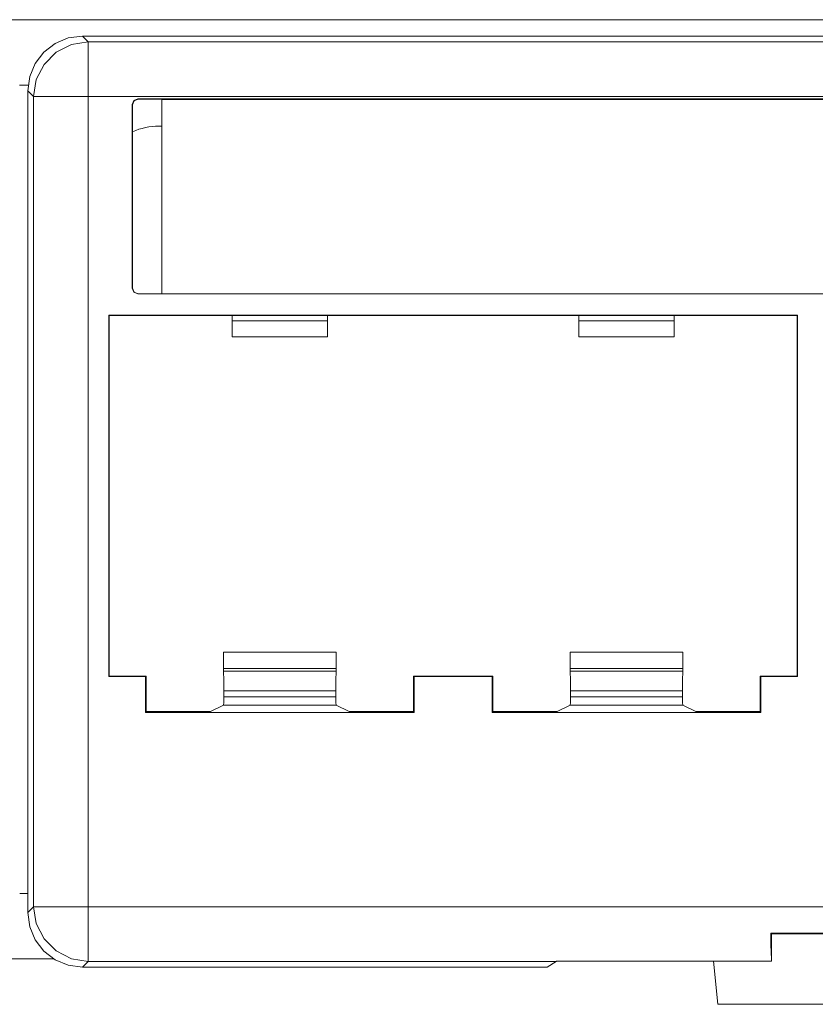
# Model space of a CAD drawing. Units: inches. Extents: x -4 to 15, y 0.1 to 8.4.
# Drawn here: x -0.3 to 1.1, y 0.1 to 1.9 of the extents above; entities that cross this region are included whole.
import ezdxf

# ---------------------------------------------------------------- set-up
doc = ezdxf.new("R2010")
doc.units = ezdxf.units.IN
doc.header["$MEASUREMENT"] = 0
doc.layers.add('Layer 1', color=7, linetype='Continuous')

# ---------------------------------------------------------------- blocks, each defined once
blk = doc.blocks.new('block 57')
at = {"layer": 'Layer 1', "lineweight": 0}
blk.add_open_spline([(-0.0825, 1.7015), (-0.0991, 1.7015), (-0.1155, 1.698), (-0.1307, 1.6914)], degree=3, dxfattribs=at)
blk = doc.blocks.new('block 925')
at = {"layer": 'Layer 1', "lineweight": 0}
blk.add_lwpolyline([(0.0367, 0.6676), (0.0367, 0.6566)], dxfattribs=at)
blk = doc.blocks.new('block 926')
at = {"layer": 'Layer 1', "lineweight": 0}
blk.add_lwpolyline([(0.2415, 0.6676), (0.2415, 0.6566)], dxfattribs=at)
blk = doc.blocks.new('block 931')
at = {"layer": 'Layer 1', "lineweight": 0}
blk.add_lwpolyline([(0.6717, 0.6676), (0.6717, 0.6566)], dxfattribs=at)
blk = doc.blocks.new('block 932')
at = {"layer": 'Layer 1', "lineweight": 0}
blk.add_lwpolyline([(0.8765, 0.6676), (0.8765, 0.6566)], dxfattribs=at)
blk = doc.blocks.new('block 939')
at = {"layer": 'Layer 1', "lineweight": 0}
blk.add_lwpolyline([(0.6717, 0.6676), (0.6716, 0.6866), (0.6711, 0.7036)], dxfattribs=at)
blk = doc.blocks.new('block 940')
at = {"layer": 'Layer 1', "lineweight": 0}
blk.add_lwpolyline([(0.8771, 0.7036), (0.8766, 0.6866), (0.8765, 0.6676)], dxfattribs=at)
blk = doc.blocks.new('block 941')
at = {"layer": 'Layer 1', "lineweight": 0}
blk.add_lwpolyline([(0.6717, 0.6676), (0.8765, 0.6676)], dxfattribs=at)
blk = doc.blocks.new('block 942')
at = {"layer": 'Layer 1', "lineweight": 0}
blk.add_lwpolyline([(0.0361, 0.7036), (0.0366, 0.6866), (0.0367, 0.6676)], dxfattribs=at)
blk = doc.blocks.new('block 943')
at = {"layer": 'Layer 1', "lineweight": 0}
blk.add_lwpolyline([(0.2415, 0.6676), (0.2416, 0.6866), (0.2421, 0.7036)], dxfattribs=at)
blk = doc.blocks.new('block 944')
at = {"layer": 'Layer 1', "lineweight": 0}
blk.add_lwpolyline([(0.2415, 0.6676), (0.0367, 0.6676)], dxfattribs=at)
blk = doc.blocks.new('block 945')
at = {"layer": 'Layer 1', "lineweight": 0}
blk.add_lwpolyline([(0.036, 0.7086), (0.0361, 0.7036)], dxfattribs=at)
blk = doc.blocks.new('block 946')
at = {"layer": 'Layer 1', "lineweight": 0}
blk.add_lwpolyline([(0.2421, 0.7036), (0.2422, 0.7086)], dxfattribs=at)
blk = doc.blocks.new('block 947')
at = {"layer": 'Layer 1', "lineweight": 0}
blk.add_lwpolyline([(0.0361, 0.7036), (0.2421, 0.7036)], dxfattribs=at)
blk = doc.blocks.new('block 948')
at = {"layer": 'Layer 1', "lineweight": 0}
blk.add_lwpolyline([(0.2422, 0.7086), (0.036, 0.7086)], dxfattribs=at)
blk = doc.blocks.new('block 949')
at = {"layer": 'Layer 1', "lineweight": 0}
blk.add_lwpolyline([(0.6711, 0.7036), (0.671, 0.7086)], dxfattribs=at)
blk = doc.blocks.new('block 950')
at = {"layer": 'Layer 1', "lineweight": 0}
blk.add_lwpolyline([(0.8772, 0.7086), (0.8771, 0.7036)], dxfattribs=at)
blk = doc.blocks.new('block 951')
at = {"layer": 'Layer 1', "lineweight": 0}
blk.add_lwpolyline([(0.8771, 0.7036), (0.6711, 0.7036)], dxfattribs=at)
blk = doc.blocks.new('block 952')
at = {"layer": 'Layer 1', "lineweight": 0}
blk.add_lwpolyline([(0.671, 0.7086), (0.8772, 0.7086)], dxfattribs=at)
blk = doc.blocks.new('block 967')
at = {"layer": 'Layer 1', "lineweight": 0}
blk.add_lwpolyline([(0.036, 0.7382), (0.036, 0.7086)], dxfattribs=at)
blk = doc.blocks.new('block 968')
at = {"layer": 'Layer 1', "lineweight": 0}
blk.add_lwpolyline([(0.2422, 0.7382), (0.2422, 0.7086)], dxfattribs=at)
blk = doc.blocks.new('block 969')
at = {"layer": 'Layer 1', "lineweight": 0}
blk.add_lwpolyline([(0.2422, 0.7382), (0.036, 0.7382)], dxfattribs=at)
blk = doc.blocks.new('block 970')
at = {"layer": 'Layer 1', "lineweight": 0}
blk.add_lwpolyline([(0.671, 0.7382), (0.671, 0.7086)], dxfattribs=at)
blk = doc.blocks.new('block 971')
at = {"layer": 'Layer 1', "lineweight": 0}
blk.add_lwpolyline([(0.8772, 0.7382), (0.8772, 0.7086)], dxfattribs=at)
blk = doc.blocks.new('block 972')
at = {"layer": 'Layer 1', "lineweight": 0}
blk.add_lwpolyline([(0.671, 0.7382), (0.8772, 0.7382)], dxfattribs=at)
blk = doc.blocks.new('block 979')
at = {"layer": 'Layer 1', "lineweight": 0}
blk.add_lwpolyline([(0.6709, 0.6414), (0.6715, 0.646), (0.6717, 0.6566)], dxfattribs=at)
blk = doc.blocks.new('block 980')
at = {"layer": 'Layer 1', "lineweight": 0}
blk.add_lwpolyline([(0.8765, 0.6566), (0.8767, 0.646), (0.8773, 0.6414)], dxfattribs=at)
blk = doc.blocks.new('block 981')
at = {"layer": 'Layer 1', "lineweight": 0}
blk.add_lwpolyline([(0.6717, 0.6566), (0.8765, 0.6566)], dxfattribs=at)
blk = doc.blocks.new('block 982')
at = {"layer": 'Layer 1', "lineweight": 0}
blk.add_lwpolyline([(0.0367, 0.6566), (0.0365, 0.646), (0.0359, 0.6414)], dxfattribs=at)
blk = doc.blocks.new('block 983')
at = {"layer": 'Layer 1', "lineweight": 0}
blk.add_lwpolyline([(0.2423, 0.6414), (0.2417, 0.646), (0.2415, 0.6566)], dxfattribs=at)
blk = doc.blocks.new('block 984')
at = {"layer": 'Layer 1', "lineweight": 0}
blk.add_lwpolyline([(0.2415, 0.6566), (0.0367, 0.6566)], dxfattribs=at)
blk = doc.blocks.new('block 985')
at = {"layer": 'Layer 1', "lineweight": 0}
blk.add_lwpolyline([(0.9333, 0.1723), (0.9415, 0.0935)], dxfattribs=at)
blk = doc.blocks.new('block 986')
at = {"layer": 'Layer 1', "lineweight": 0}
blk.add_lwpolyline([(1.3135, 0.0935), (0.9415, 0.0935)], dxfattribs=at)
blk = doc.blocks.new('block 988')
at = {"layer": 'Layer 1', "lineweight": 0}
blk.add_lwpolyline([(2.4776, 1.8665), (-0.2226, 1.8665)], dxfattribs=at)
blk = doc.blocks.new('block 990')
at = {"layer": 'Layer 1', "lineweight": 0}
blk.add_lwpolyline([(-0.3225, 0.2614), (-0.3225, 1.7665)], dxfattribs=at)
blk = doc.blocks.new('block 993')
at = {"layer": 'Layer 1', "lineweight": 0}
blk.add_lwpolyline([(0.629, 0.1615), (0.6456, 0.1721)], dxfattribs=at)
blk = doc.blocks.new('block 994')
at = {"layer": 'Layer 1', "lineweight": 0}
blk.add_lwpolyline([(-0.2226, 0.1615), (0.629, 0.1615)], dxfattribs=at)
blk = doc.blocks.new('block 998')
at = {"layer": 'Layer 1', "lineweight": 0}
blk.add_lwpolyline([(-0.3225, 1.7665), (-0.3191, 1.7924), (-0.3091, 1.8165), (-0.2932, 1.8372), (-0.2725, 1.8531), (-0.2484, 1.8631), (-0.2226, 1.8665)], dxfattribs=at)
blk = doc.blocks.new('block 999')
at = {"layer": 'Layer 1', "lineweight": 0}
blk.add_lwpolyline([(-0.3119, 1.7559), (-0.3225, 1.7665)], dxfattribs=at)
blk = doc.blocks.new('block 1000')
at = {"layer": 'Layer 1', "lineweight": 0}
blk.add_lwpolyline([(-0.2226, 1.8665), (-0.212, 1.8559)], dxfattribs=at)
blk = doc.blocks.new('block 1004')
at = {"layer": 'Layer 1', "lineweight": 0}
blk.add_lwpolyline([(-0.2226, 0.1615), (-0.2484, 0.1649), (-0.2725, 0.1749), (-0.2932, 0.1908), (-0.3091, 0.2114), (-0.3191, 0.2356), (-0.3225, 0.2614)], dxfattribs=at)
blk = doc.blocks.new('block 1005')
at = {"layer": 'Layer 1', "lineweight": 0}
blk.add_lwpolyline([(-0.212, 0.1721), (-0.2226, 0.1615)], dxfattribs=at)
blk = doc.blocks.new('block 1006')
at = {"layer": 'Layer 1', "lineweight": 0}
blk.add_lwpolyline([(-0.3225, 0.2614), (-0.3119, 0.272)], dxfattribs=at)
blk = doc.blocks.new('block 1007')
at = {"layer": 'Layer 1', "lineweight": 0}
blk.add_lwpolyline([(-0.0771, 1.7502), (-0.0771, 1.3946)], dxfattribs=at)
blk = doc.blocks.new('block 1009')
at = {"layer": 'Layer 1', "lineweight": 0}
blk.add_lwpolyline([(0.0516, 1.3448), (0.0516, 1.3159)], dxfattribs=at)
blk = doc.blocks.new('block 1010')
at = {"layer": 'Layer 1', "lineweight": 0}
blk.add_lwpolyline([(0.2266, 1.3448), (0.2266, 1.3159)], dxfattribs=at)
blk = doc.blocks.new('block 1011')
at = {"layer": 'Layer 1', "lineweight": 0}
blk.add_lwpolyline([(0.2266, 1.3159), (0.0516, 1.3159)], dxfattribs=at)
blk = doc.blocks.new('block 1015')
at = {"layer": 'Layer 1', "lineweight": 0}
blk.add_lwpolyline([(0.6866, 1.3448), (0.6866, 1.3159)], dxfattribs=at)
blk = doc.blocks.new('block 1016')
at = {"layer": 'Layer 1', "lineweight": 0}
blk.add_lwpolyline([(0.8616, 1.3448), (0.8616, 1.3159)], dxfattribs=at)
blk = doc.blocks.new('block 1017')
at = {"layer": 'Layer 1', "lineweight": 0}
blk.add_lwpolyline([(0.8616, 1.3159), (0.6866, 1.3159)], dxfattribs=at)
blk = doc.blocks.new('block 1021')
at = {"layer": 'Layer 1', "lineweight": 0}
blk.add_lwpolyline([(0.0516, 1.3448), (0.0516, 1.3518), (0.0516, 1.3548)], dxfattribs=at)
blk = doc.blocks.new('block 1022')
at = {"layer": 'Layer 1', "lineweight": 0}
blk.add_lwpolyline([(0.2266, 1.3548), (0.2266, 1.3518), (0.2266, 1.3448)], dxfattribs=at)
blk = doc.blocks.new('block 1023')
at = {"layer": 'Layer 1', "lineweight": 0}
blk.add_lwpolyline([(0.2266, 1.3448), (0.0516, 1.3448)], dxfattribs=at)
blk = doc.blocks.new('block 1030')
at = {"layer": 'Layer 1', "lineweight": 0}
blk.add_lwpolyline([(0.6866, 1.3448), (0.6866, 1.3518), (0.6866, 1.3548)], dxfattribs=at)
blk = doc.blocks.new('block 1031')
at = {"layer": 'Layer 1', "lineweight": 0}
blk.add_lwpolyline([(0.8616, 1.3548), (0.8616, 1.3518), (0.8616, 1.3448)], dxfattribs=at)
blk = doc.blocks.new('block 1032')
at = {"layer": 'Layer 1', "lineweight": 0}
blk.add_lwpolyline([(0.8616, 1.3448), (0.6866, 1.3448)], dxfattribs=at)
blk = doc.blocks.new('block 1033')
at = {"layer": 'Layer 1', "lineweight": 0}
blk.add_lwpolyline([(1.215, 0.2223), (1.04, 0.2223)], dxfattribs=at)
blk = doc.blocks.new('block 1036')
at = {"layer": 'Layer 1', "lineweight": 0}
blk.add_lwpolyline([(1.04, 0.2223), (1.04, 0.1723)], dxfattribs=at)
blk = doc.blocks.new('block 1037')
at = {"layer": 'Layer 1', "lineweight": 0}
blk.add_lwpolyline([(1.04, 0.2223), (1.0386, 0.2237)], dxfattribs=at)
blk = doc.blocks.new('block 1043')
at = {"layer": 'Layer 1', "lineweight": 0}
blk.add_lwpolyline([(0.0516, 1.3546), (-0.1734, 1.3546)], dxfattribs=at)
blk = doc.blocks.new('block 1044')
at = {"layer": 'Layer 1', "lineweight": 0}
blk.add_lwpolyline([(0.0516, 1.3548), (0.2266, 1.3548)], dxfattribs=at)
blk = doc.blocks.new('block 1045')
at = {"layer": 'Layer 1', "lineweight": 0}
blk.add_lwpolyline([(0.6866, 1.3546), (0.2266, 1.3546)], dxfattribs=at)
blk = doc.blocks.new('block 1046')
at = {"layer": 'Layer 1', "lineweight": 0}
blk.add_lwpolyline([(0.6866, 1.3548), (0.8616, 1.3548)], dxfattribs=at)
blk = doc.blocks.new('block 1047')
at = {"layer": 'Layer 1', "lineweight": 0}
blk.add_lwpolyline([(1.0866, 1.3546), (0.8616, 1.3546)], dxfattribs=at)
blk = doc.blocks.new('block 1048')
at = {"layer": 'Layer 1', "lineweight": 0}
blk.add_lwpolyline([(-0.1207, 1.7508), (-0.0802, 1.7508)], dxfattribs=at)
blk = doc.blocks.new('block 1049')
at = {"layer": 'Layer 1', "lineweight": 0}
blk.add_lwpolyline([(-0.0802, 1.7508), (-0.0771, 1.7502)], dxfattribs=at)
blk = doc.blocks.new('block 1050')
at = {"layer": 'Layer 1', "lineweight": 0}
blk.add_lwpolyline([(2.3321, 1.7502), (-0.0771, 1.7502)], dxfattribs=at)
blk = doc.blocks.new('block 1053')
at = {"layer": 'Layer 1', "lineweight": 0}
blk.add_lwpolyline([(-0.1734, 0.6946), (-0.1743, 0.6937)], dxfattribs=at)
blk = doc.blocks.new('block 1054')
at = {"layer": 'Layer 1', "lineweight": 0}
blk.add_lwpolyline([(-0.1734, 0.6946), (-0.1734, 1.3546)], dxfattribs=at)
blk = doc.blocks.new('block 1055')
at = {"layer": 'Layer 1', "lineweight": 0}
blk.add_lwpolyline([(-0.1743, 1.3555), (-0.1734, 1.3546)], dxfattribs=at)
blk = doc.blocks.new('block 1059')
at = {"layer": 'Layer 1', "lineweight": 0}
blk.add_lwpolyline([(1.0866, 0.6946), (1.0875, 0.6937)], dxfattribs=at)
blk = doc.blocks.new('block 1060')
at = {"layer": 'Layer 1', "lineweight": 0}
blk.add_lwpolyline([(1.0866, 0.6946), (1.0191, 0.6946)], dxfattribs=at)
blk = doc.blocks.new('block 1061')
at = {"layer": 'Layer 1', "lineweight": 0}
blk.add_lwpolyline([(1.0875, 1.3555), (1.0866, 1.3546)], dxfattribs=at)
blk = doc.blocks.new('block 1062')
at = {"layer": 'Layer 1', "lineweight": 0}
blk.add_lwpolyline([(1.0866, 1.3546), (1.0866, 0.6946)], dxfattribs=at)
blk = doc.blocks.new('block 1065')
at = {"layer": 'Layer 1', "lineweight": 0}
blk.add_lwpolyline([(-0.1059, 0.6946), (-0.1734, 0.6946)], dxfattribs=at)
blk = doc.blocks.new('block 1066')
at = {"layer": 'Layer 1', "lineweight": 0}
blk.add_lwpolyline([(0.5291, 0.6946), (0.3841, 0.6946)], dxfattribs=at)
blk = doc.blocks.new('block 1074')
at = {"layer": 'Layer 1', "lineweight": 0}
blk.add_lwpolyline([(0.5291, 0.6946), (0.5291, 0.6294)], dxfattribs=at)
blk = doc.blocks.new('block 1075')
at = {"layer": 'Layer 1', "lineweight": 0}
blk.add_lwpolyline([(0.5282, 0.6937), (0.5291, 0.6946)], dxfattribs=at)
blk = doc.blocks.new('block 1076')
at = {"layer": 'Layer 1', "lineweight": 0}
blk.add_lwpolyline([(-0.1068, 0.6281), (-0.1059, 0.6294)], dxfattribs=at)
blk = doc.blocks.new('block 1077')
at = {"layer": 'Layer 1', "lineweight": 0}
blk.add_lwpolyline([(-0.1059, 0.6946), (-0.1059, 0.6294)], dxfattribs=at)
blk = doc.blocks.new('block 1078')
at = {"layer": 'Layer 1', "lineweight": 0}
blk.add_lwpolyline([(-0.1068, 0.6937), (-0.1059, 0.6946)], dxfattribs=at)
blk = doc.blocks.new('block 1079')
at = {"layer": 'Layer 1', "lineweight": 0}
blk.add_lwpolyline([(0.2663, 0.6294), (0.2423, 0.6414)], dxfattribs=at)
blk = doc.blocks.new('block 1080')
at = {"layer": 'Layer 1', "lineweight": 0}
blk.add_lwpolyline([(0.0359, 0.6414), (0.2423, 0.6414)], dxfattribs=at)
blk = doc.blocks.new('block 1081')
at = {"layer": 'Layer 1', "lineweight": 0}
blk.add_lwpolyline([(0.0359, 0.6414), (0.0119, 0.6294)], dxfattribs=at)
blk = doc.blocks.new('block 1082')
at = {"layer": 'Layer 1', "lineweight": 0}
blk.add_lwpolyline([(-0.1059, 0.6294), (0.0119, 0.6294)], dxfattribs=at)
blk = doc.blocks.new('block 1083')
at = {"layer": 'Layer 1', "lineweight": 0}
blk.add_lwpolyline([(0.3841, 0.6294), (0.385, 0.6281)], dxfattribs=at)
blk = doc.blocks.new('block 1084')
at = {"layer": 'Layer 1', "lineweight": 0}
blk.add_lwpolyline([(0.2663, 0.6294), (0.3841, 0.6294)], dxfattribs=at)
blk = doc.blocks.new('block 1085')
at = {"layer": 'Layer 1', "lineweight": 0}
blk.add_lwpolyline([(1.02, 0.6937), (1.0191, 0.6946)], dxfattribs=at)
blk = doc.blocks.new('block 1086')
at = {"layer": 'Layer 1', "lineweight": 0}
blk.add_lwpolyline([(1.0191, 0.6294), (1.0191, 0.6946)], dxfattribs=at)
blk = doc.blocks.new('block 1092')
at = {"layer": 'Layer 1', "lineweight": 0}
blk.add_lwpolyline([(0.9013, 0.6294), (0.8773, 0.6414)], dxfattribs=at)
blk = doc.blocks.new('block 1093')
at = {"layer": 'Layer 1', "lineweight": 0}
blk.add_lwpolyline([(0.8773, 0.6414), (0.6709, 0.6414)], dxfattribs=at)
blk = doc.blocks.new('block 1094')
at = {"layer": 'Layer 1', "lineweight": 0}
blk.add_lwpolyline([(0.6469, 0.6294), (0.6709, 0.6414)], dxfattribs=at)
blk = doc.blocks.new('block 1095')
at = {"layer": 'Layer 1', "lineweight": 0}
blk.add_lwpolyline([(0.5291, 0.6294), (0.6469, 0.6294)], dxfattribs=at)
blk = doc.blocks.new('block 1096')
at = {"layer": 'Layer 1', "lineweight": 0}
blk.add_lwpolyline([(0.5291, 0.6294), (0.5282, 0.6281)], dxfattribs=at)
blk = doc.blocks.new('block 1097')
at = {"layer": 'Layer 1', "lineweight": 0}
blk.add_lwpolyline([(1.02, 0.6281), (1.0191, 0.6294)], dxfattribs=at)
blk = doc.blocks.new('block 1098')
at = {"layer": 'Layer 1', "lineweight": 0}
blk.add_lwpolyline([(0.9013, 0.6294), (1.0191, 0.6294)], dxfattribs=at)
blk = doc.blocks.new('block 1099')
at = {"layer": 'Layer 1', "lineweight": 0}
blk.add_lwpolyline([(0.385, 0.6937), (0.3841, 0.6946)], dxfattribs=at)
blk = doc.blocks.new('block 1100')
at = {"layer": 'Layer 1', "lineweight": 0}
blk.add_lwpolyline([(0.3841, 0.6294), (0.3841, 0.6946)], dxfattribs=at)
blk = doc.blocks.new('block 1119')
at = {"layer": 'Layer 1', "lineweight": 0}
blk.add_lwpolyline([(-0.212, 1.8559), (2.467, 1.8559)], dxfattribs=at)
blk = doc.blocks.new('block 1120')
at = {"layer": 'Layer 1', "lineweight": 0}
blk.add_lwpolyline([(-0.212, 1.8559), (-0.212, 1.8502), (-0.212, 1.8356), (-0.212, 1.8136), (-0.212, 1.7862), (-0.212, 1.7559)], dxfattribs=at)
blk = doc.blocks.new('block 1121')
at = {"layer": 'Layer 1', "lineweight": 0}
blk.add_lwpolyline([(-0.3119, 1.7559), (-0.307, 1.7868), (-0.2928, 1.8147), (-0.2707, 1.8368), (-0.2428, 1.851), (-0.212, 1.8559)], dxfattribs=at)
blk = doc.blocks.new('block 1122')
at = {"layer": 'Layer 1', "lineweight": 0}
blk.add_lwpolyline([(-0.1207, 1.7508), (-0.1278, 1.7478), (-0.1307, 1.7408)], dxfattribs=at)
blk = doc.blocks.new('block 1123')
at = {"layer": 'Layer 1', "lineweight": 0}
blk.add_lwpolyline([(-0.1212, 1.7513), (-0.1207, 1.7508)], dxfattribs=at)
blk = doc.blocks.new('block 1128')
at = {"layer": 'Layer 1', "lineweight": 0}
blk.add_lwpolyline([(-0.1307, 1.4046), (-0.1278, 1.3975), (-0.1207, 1.3946)], dxfattribs=at)
blk = doc.blocks.new('block 1129')
at = {"layer": 'Layer 1', "lineweight": 0}
blk.add_lwpolyline([(-0.1312, 1.4046), (-0.1307, 1.4046)], dxfattribs=at)
blk = doc.blocks.new('block 1130')
at = {"layer": 'Layer 1', "lineweight": 0}
blk.add_lwpolyline([(-0.1307, 1.4046), (-0.1307, 1.7408)], dxfattribs=at)
blk = doc.blocks.new('block 1131')
at = {"layer": 'Layer 1', "lineweight": 0}
blk.add_lwpolyline([(-0.1307, 1.7408), (-0.1312, 1.7413)], dxfattribs=at)
blk = doc.blocks.new('block 1136')
at = {"layer": 'Layer 1', "lineweight": 0}
blk.add_lwpolyline([(-0.1212, 1.7513), (2.3762, 1.7513)], dxfattribs=at)
blk = doc.blocks.new('block 1140')
at = {"layer": 'Layer 1', "lineweight": 0}
blk.add_lwpolyline([(-0.1212, 1.3946), (2.3762, 1.3946)], dxfattribs=at)
blk = doc.blocks.new('block 1141')
at = {"layer": 'Layer 1', "lineweight": 0}
blk.add_lwpolyline([(-0.1212, 1.3946), (-0.1283, 1.3975), (-0.1312, 1.4046)], dxfattribs=at)
blk = doc.blocks.new('block 1142')
at = {"layer": 'Layer 1', "lineweight": 0}
blk.add_lwpolyline([(-0.1312, 1.4046), (-0.1312, 1.7413)], dxfattribs=at)
blk = doc.blocks.new('block 1143')
at = {"layer": 'Layer 1', "lineweight": 0}
blk.add_lwpolyline([(-0.1312, 1.7413), (-0.1283, 1.7484), (-0.1212, 1.7513)], dxfattribs=at)
blk = doc.blocks.new('block 1144')
at = {"layer": 'Layer 1', "lineweight": 0}
blk.add_lwpolyline([(-0.1068, 0.6937), (-0.1743, 0.6937)], dxfattribs=at)
blk = doc.blocks.new('block 1145')
at = {"layer": 'Layer 1', "lineweight": 0}
blk.add_lwpolyline([(-0.1743, 1.3555), (-0.1743, 0.6937)], dxfattribs=at)
blk = doc.blocks.new('block 1146')
at = {"layer": 'Layer 1', "lineweight": 0}
blk.add_lwpolyline([(-0.1743, 1.3555), (1.0875, 1.3555)], dxfattribs=at)
blk = doc.blocks.new('block 1147')
at = {"layer": 'Layer 1', "lineweight": 0}
blk.add_lwpolyline([(1.0875, 1.3555), (1.0875, 0.6937)], dxfattribs=at)
blk = doc.blocks.new('block 1148')
at = {"layer": 'Layer 1', "lineweight": 0}
blk.add_lwpolyline([(1.02, 0.6937), (1.0875, 0.6937)], dxfattribs=at)
blk = doc.blocks.new('block 1149')
at = {"layer": 'Layer 1', "lineweight": 0}
blk.add_lwpolyline([(1.02, 0.6281), (1.02, 0.6937)], dxfattribs=at)
blk = doc.blocks.new('block 1150')
at = {"layer": 'Layer 1', "lineweight": 0}
blk.add_lwpolyline([(0.5282, 0.6281), (1.02, 0.6281)], dxfattribs=at)
blk = doc.blocks.new('block 1151')
at = {"layer": 'Layer 1', "lineweight": 0}
blk.add_lwpolyline([(0.5282, 0.6937), (0.5282, 0.6281)], dxfattribs=at)
blk = doc.blocks.new('block 1152')
at = {"layer": 'Layer 1', "lineweight": 0}
blk.add_lwpolyline([(0.5282, 0.6937), (0.385, 0.6937)], dxfattribs=at)
blk = doc.blocks.new('block 1153')
at = {"layer": 'Layer 1', "lineweight": 0}
blk.add_lwpolyline([(0.385, 0.6937), (0.385, 0.6281)], dxfattribs=at)
blk = doc.blocks.new('block 1154')
at = {"layer": 'Layer 1', "lineweight": 0}
blk.add_lwpolyline([(0.385, 0.6281), (-0.1068, 0.6281)], dxfattribs=at)
blk = doc.blocks.new('block 1155')
at = {"layer": 'Layer 1', "lineweight": 0}
blk.add_lwpolyline([(-0.1068, 0.6281), (-0.1068, 0.6937)], dxfattribs=at)
blk = doc.blocks.new('block 1157')
at = {"layer": 'Layer 1', "lineweight": 0}
blk.add_lwpolyline([(2.467, 1.7559), (-0.212, 1.7559)], dxfattribs=at)
blk = doc.blocks.new('block 1158')
at = {"layer": 'Layer 1', "lineweight": 0}
blk.add_lwpolyline([(-0.212, 1.7559), (-0.212, 0.272)], dxfattribs=at)
blk = doc.blocks.new('block 1171')
at = {"layer": 'Layer 1', "lineweight": 0}
blk.add_lwpolyline([(-0.212, 1.7559), (-0.2422, 1.7559), (-0.2696, 1.7559), (-0.2916, 1.7559), (-0.3062, 1.7559), (-0.3119, 1.7559)], dxfattribs=at)
blk = doc.blocks.new('block 1172')
at = {"layer": 'Layer 1', "lineweight": 0}
blk.add_lwpolyline([(-0.3119, 0.272), (-0.3119, 1.7559)], dxfattribs=at)
blk = doc.blocks.new('block 1173')
at = {"layer": 'Layer 1', "lineweight": 0}
blk.add_lwpolyline([(-0.3119, 0.272), (-0.3062, 0.272), (-0.2916, 0.272), (-0.2696, 0.272), (-0.2422, 0.272), (-0.212, 0.272)], dxfattribs=at)
blk = doc.blocks.new('block 1174')
at = {"layer": 'Layer 1', "lineweight": 0}
blk.add_lwpolyline([(-0.212, 0.1721), (-0.2428, 0.177), (-0.2707, 0.1912), (-0.2928, 0.2133), (-0.307, 0.2412), (-0.3119, 0.272)], dxfattribs=at)
blk = doc.blocks.new('block 1180')
at = {"layer": 'Layer 1', "lineweight": 0}
blk.add_lwpolyline([(-0.212, 0.272), (2.467, 0.272)], dxfattribs=at)
blk = doc.blocks.new('block 1181')
at = {"layer": 'Layer 1', "lineweight": 0}
blk.add_lwpolyline([(-0.212, 0.272), (-0.212, 0.2418), (-0.212, 0.2144), (-0.212, 0.1924), (-0.212, 0.1778), (-0.212, 0.1721)], dxfattribs=at)
blk = doc.blocks.new('block 1182')
at = {"layer": 'Layer 1', "lineweight": 0}
blk.add_lwpolyline([(0.6456, 0.1721), (-0.212, 0.1721)], dxfattribs=at)
blk = doc.blocks.new('block 1183')
at = {"layer": 'Layer 1', "lineweight": 0}
blk.add_lwpolyline([(0.6457, 0.1723), (0.6456, 0.1721)], dxfattribs=at)
blk = doc.blocks.new('block 1184')
at = {"layer": 'Layer 1', "lineweight": 0}
blk.add_lwpolyline([(1.04, 0.1723), (0.6457, 0.1723)], dxfattribs=at)
blk = doc.blocks.new('block 1185')
at = {"layer": 'Layer 1', "lineweight": 0}
blk.add_lwpolyline([(1.0386, 0.2237), (1.0388, 0.2036), (1.0392, 0.1877), (1.0396, 0.1771), (1.04, 0.1723)], dxfattribs=at)
blk = doc.blocks.new('block 1186')
at = {"layer": 'Layer 1', "lineweight": 0}
blk.add_lwpolyline([(1.2164, 0.2237), (1.0386, 0.2237)], dxfattribs=at)
blk = doc.blocks.new('block 1713')
at = {"layer": 'Layer 1', "lineweight": 0}
blk.add_lwpolyline([(-3.28, 1.8965), (14.28, 1.8965)], dxfattribs=at)
blk = doc.blocks.new('block 1719')
at = {"layer": 'Layer 1', "lineweight": 0}
blk.add_lwpolyline([(-0.275, 0.1765), (-0.3845, 0.1765)], dxfattribs=at)
blk = doc.blocks.new('block 1737')
at = {"layer": 'Layer 1', "lineweight": 0}
blk.add_lwpolyline([(-0.0771, 1.7015), (-0.0825, 1.7015)], dxfattribs=at)
blk = doc.blocks.new('block 1756')
at = {"layer": 'Layer 1', "lineweight": 0}
blk.add_lwpolyline([(-0.322, 1.7765), (-0.338, 1.7765)], dxfattribs=at)
blk = doc.blocks.new('block 1771')
at = {"layer": 'Layer 1', "lineweight": 0}
blk.add_lwpolyline([(-0.3374, 0.2965), (-0.3222, 0.2965)], dxfattribs=at)

msp = doc.modelspace()

# ---------------------------------------------------------------- block references
at = {"layer": 'Layer 1'}
for name in ['block 1713', 'block 998', 'block 988', 'block 1000', 'block 1121', 'block 1119', 'block 1120', 'block 1756', 'block 990', 'block 999', 'block 1171', 'block 1172', 'block 1157', 'block 1158', 'block 1143', 'block 1122', 'block 1123', 'block 1136', 'block 1048', 'block 1049', 'block 1007', 'block 1050', 'block 1131', 'block 1142', 'block 1130', 'block 57', 'block 1737', 'block 1129', 'block 1141', 'block 1128', 'block 1140', 'block 1055', 'block 1145', 'block 1146', 'block 1043', 'block 1054', 'block 1021', 'block 1044', 'block 1022', 'block 1045', 'block 1030', 'block 1046', 'block 1031', 'block 1047', 'block 1061', 'block 1062', 'block 1147', 'block 1009', 'block 1023', 'block 1010', 'block 1015', 'block 1032', 'block 1016', 'block 1011', 'block 1017', 'block 967', 'block 969', 'block 968', 'block 970', 'block 972', 'block 971', 'block 945', 'block 948', 'block 942', 'block 947', 'block 943', 'block 946', 'block 949', 'block 952', 'block 939', 'block 951', 'block 940', 'block 950', 'block 1053', 'block 1144', 'block 1065', 'block 1078', 'block 1155', 'block 1077', 'block 1066', 'block 1099', 'block 1100', 'block 1152', 'block 1153', 'block 1075', 'block 1151', 'block 1074', 'block 1060', 'block 1085', 'block 1086', 'block 1148', 'block 1149', 'block 1059', 'block 925', 'block 944', 'block 926', 'block 931', 'block 941', 'block 932', 'block 982', 'block 984', 'block 983', 'block 979', 'block 981', 'block 980', 'block 1081', 'block 1080', 'block 1079', 'block 1094', 'block 1093', 'block 1092', 'block 1076', 'block 1154', 'block 1082', 'block 1084', 'block 1083', 'block 1096', 'block 1150', 'block 1095', 'block 1098', 'block 1097', 'block 1771', 'block 1006', 'block 1173', 'block 1174', 'block 1180', 'block 1181', 'block 1004', 'block 1037', 'block 1185', 'block 1186', 'block 1033', 'block 1036', 'block 1719', 'block 1005', 'block 1182', 'block 993', 'block 1183', 'block 1184', 'block 985', 'block 994', 'block 986']:
    msp.add_blockref(name, (0, 0), dxfattribs=at)

doc.saveas('drawing.dxf')
